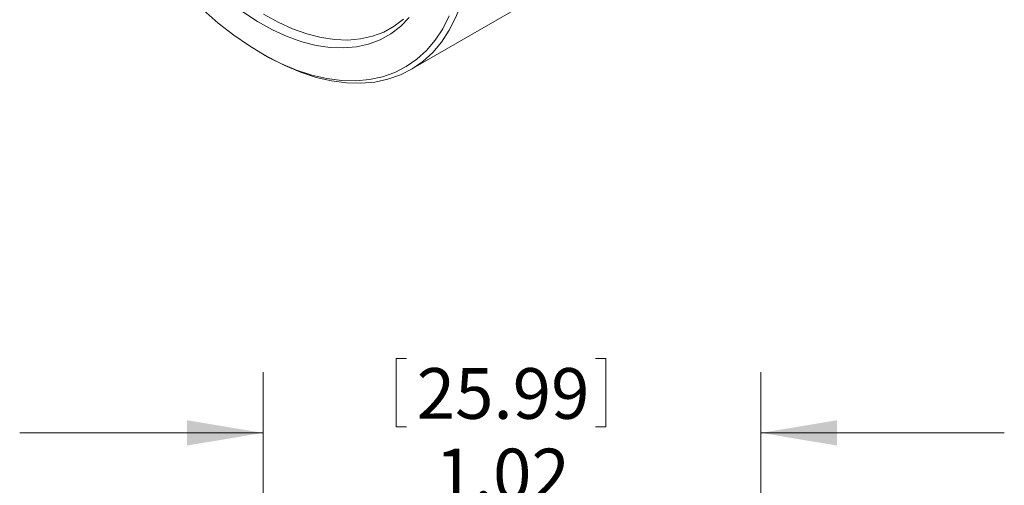
# Model space of a CAD drawing. Units: inches. Extents: x 0.3 to 10.6, y 0.2 to 8.2.
# Drawn here: x 6.5 to 8.5, y 5.4 to 6.3 of the extents above; entities that cross this region are included whole.
import ezdxf

# ---------------------------------------------------------------- set-up
doc = ezdxf.new("R2010")
doc.units = ezdxf.units.IN
doc.header["$MEASUREMENT"] = 0
doc.styles.add('SLDTEXTSTYLE0', font='TXT', dxfattribs={"width": 0.75})
doc.dimstyles.new('SLDDIMSTYLE1', dxfattribs={"dimtxt": 0.104167, "dimasz": 0.156, "dimexe": 0, "dimexo": 0.0625, "dimgap": 0.026042, "dimtad": 0, "dimtih": 1, "dimtoh": 1, "dimzin": 12, "dimdsep": 46, "dimtxsty": 'SLDTEXTSTYLE0', "dimsah": 1, "dimcen": 0.09, "dimadec": 0, "dimazin": 0, "dimtfac": 1, "dimtofl": 0, "dimtmove": 0, "dimatfit": 3, "dimfxl": 1, "dimtolj": 1, "dimtzin": 12, "dimarcsym": 0})

# ---------------------------------------------------------------- blocks, each defined once
blk = doc.blocks.new('*D14')
at = {"color": 7, "linetype": 'Continuous', "lineweight": 0}
for p, q in [((7.2494, 5.6452), (7.2494, 5.5045)), ((7.2494, 5.6452), (7.2705, 5.6452)), ((7.68, 5.6452), (7.6589, 5.6452)), ((7.68, 5.6452), (7.68, 5.5045)), ((6.9758, 4.3121), (6.9758, 5.6171)), ((7.999, 4.3121), (7.999, 5.6171)), ((7.2494, 5.5045), (7.2705, 5.5045)), ((7.68, 5.5045), (7.6589, 5.5045)), ((6.9758, 5.4921), (6.4758, 5.4921)), ((7.999, 5.4921), (8.499, 5.4921))]:
    blk.add_line(p, q, dxfattribs=at)
for points in [[(6.9758, 5.4921), (6.8198, 5.5181), (6.8198, 5.4661)], [(7.999, 5.4921), (8.155, 5.4661), (8.155, 5.5181)]]:
    blk.add_solid(points, dxfattribs=at)
at = {"color": 7, "linetype": 'Continuous', "lineweight": 0, "char_height": 0.10417, "attachment_point": 1, "style": 'SLDTEXTSTYLE0'}
for s, insert in [('25.99', (7.2916, 5.6252)), ('1.02', (7.3301, 5.4597))]:
    blk.add_mtext(s, dxfattribs=dict(at, insert=insert))

msp = doc.modelspace()

# ---------------------------------------------------------------- linework, layer by layer
at = {"color": 7, "linetype": 'Continuous', "lineweight": 0}
for p, q in [((7.2792, 6.2386), (8.2676, 6.8092)), ((6.9721, 6.2725), (6.9792, 6.2684))]:
    msp.add_line(p, q, dxfattribs=at)
at = {"color": 7, "linetype": 'Continuous', "lineweight": 0, "flags": 128}
for points in [[(7.4035, 6.5133), (7.4023, 6.4761), (7.3984, 6.4405), (7.3921, 6.4069), (7.3833, 6.3754), (7.372, 6.3462), (7.3584, 6.3195), (7.3425, 6.2954), (7.3244, 6.2741), (7.3042, 6.2557), (7.2821, 6.2403), (7.2582, 6.2281), (7.2326, 6.219), (7.2054, 6.2132), (7.1769, 6.2107), (7.1473, 6.2114), (7.1166, 6.2154), (7.085, 6.2228), (7.0529, 6.2333), (7.0203, 6.247), (6.9874, 6.2637), (6.9792, 6.2684)], [(6.8525, 6.3618), (6.8838, 6.3344), (6.9157, 6.3095), (6.9479, 6.2873), (6.9802, 6.2679), (7.0125, 6.2514), (7.0446, 6.2379), (7.0762, 6.2276), (7.1072, 6.2204), (7.1374, 6.2164), (7.1666, 6.2157), (7.1946, 6.2182), (7.2213, 6.2239), (7.2465, 6.2328), (7.27, 6.2449), (7.2918, 6.26), (7.3116, 6.2781), (7.3294, 6.299), (7.345, 6.3227), (7.3584, 6.349)], [(7.2761, 6.3456), (7.2581, 6.3274), (7.2381, 6.3122), (7.2163, 6.3001), (7.1928, 6.2912), (7.1677, 6.2856), (7.1412, 6.2832), (7.1135, 6.2842), (7.0849, 6.2884), (7.0555, 6.2959), (7.0255, 6.3066), (6.9951, 6.3205), (6.9645, 6.3374), (6.934, 6.3572)], [(6.9769, 6.3525), (7.0069, 6.336), (7.0367, 6.3224), (7.0661, 6.3119), (7.095, 6.3045), (7.1231, 6.3003), (7.1502, 6.2994), (7.1761, 6.3017), (7.2007, 6.3073), (7.2238, 6.316), (7.2452, 6.3278), (7.2648, 6.3427)]]:
    msp.add_lwpolyline(points, dxfattribs=at)

# ---------------------------------------------------------------- dimensions: what is measured, and where the dimension line sits
at = {"color": 7, "linetype": 'Continuous', "lineweight": 0}
dim = msp.add_linear_dim(base=(6.9758, 5.4921), p1=(7.999, 4.2621), p2=(6.9758, 4.2621), dimstyle='SLDDIMSTYLE1', dxfattribs=at)
dim.commit()
dim.dimension.update_dxf_attribs({"geometry": '*D14', "text_midpoint": (7.4647, 5.4921), "dimtype": 160})

doc.saveas('drawing.dxf')
